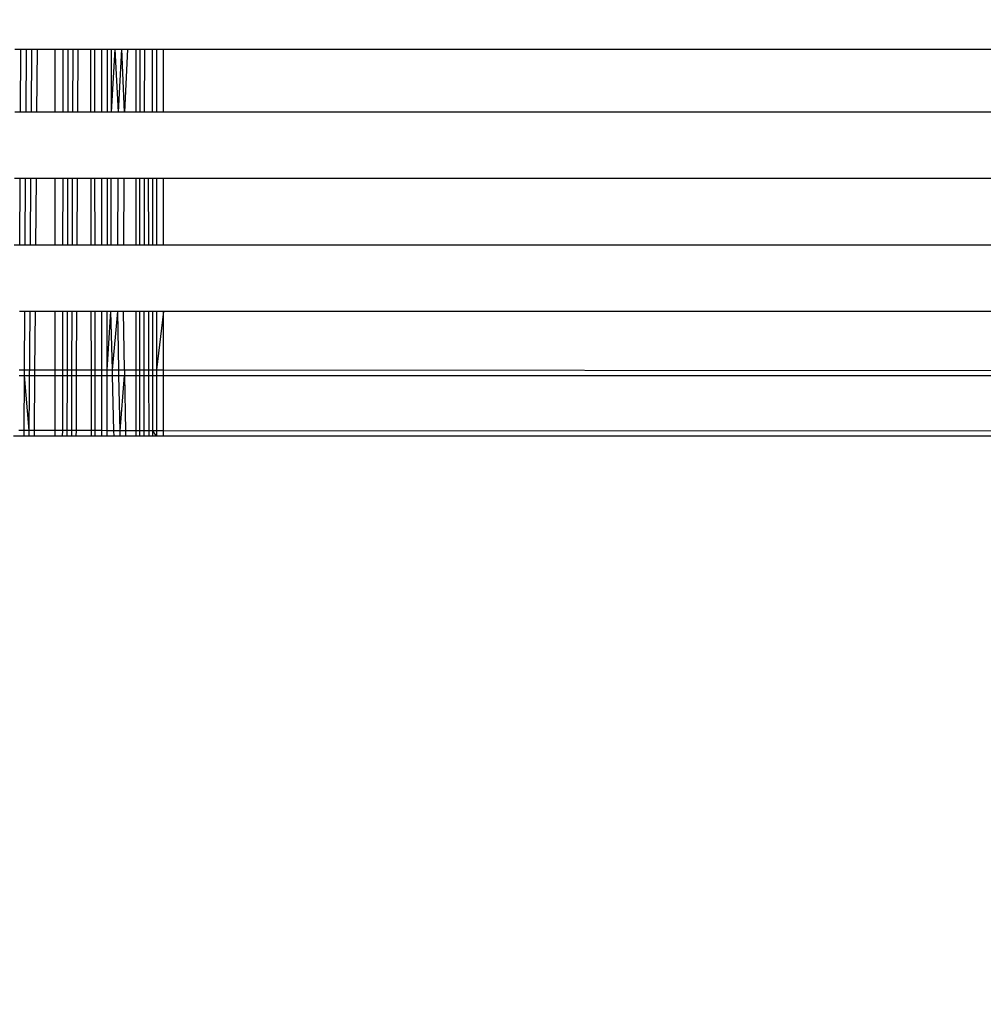
# Model space of a CAD drawing. Units: millimetres. Extents: x 14498 to 22895, y -3439 to 4624.
# Drawn here: x 19079 to 19086, y 1453 to 1460 of the extents above; entities that cross this region are included whole.
import ezdxf

# ---------------------------------------------------------------- set-up
doc = ezdxf.new("R2010")
doc.units = ezdxf.units.MM
doc.layers.add('Strefa bezpieczna', color=8, linetype='Continuous')
doc.dimstyles.get("Standard").update_dxf_attribs({"dimtxt": 180, "dimasz": 180, "dimexe": 0.18, "dimexo": 0.0625, "dimgap": 200, "dimtad": 0, "dimtih": 1, "dimtoh": 1, "dimlfac": 0.001, "dimzin": 0, "dimdsep": 46, "dimtxsty": 'Standard', "dimcen": 0.09, "dimse1": 1, "dimse2": 1, "dimadec": 0, "dimazin": 0, "dimtfac": 1, "dimtdec": 4, "dimtofl": 0, "dimtmove": 0, "dimatfit": 3, "dimfxl": 1, "dimtolj": 1, "dimtzin": 0, "dimarcsym": 0})

# ---------------------------------------------------------------- blocks, each defined once
blk = doc.blocks.new('*D6')
at = {"layer": 'Defpoints', "color": 0}
for p in [(19785.2064, 3158.3205), (14736.7881, -3438.9862), (18875.4662, -3438.9862)]:
    blk.add_point(p, dxfattribs=at)
at = {"layer": 'Strefa bezpieczna', "color": 0, "lineweight": -2}
for p, q in [((14736.7881, 2978.3205), (14736.7881, 287.6411)), ((14736.7881, -3258.9862), (14736.7881, -292.3589))]:
    blk.add_line(p, q, dxfattribs=at)
at = {"layer": 'Strefa bezpieczna', "color": 0}
for points in [[(14766.7881, 2978.3205), (14706.7881, 2978.3205), (14736.7881, 3158.3205)], [(14706.7881, -3258.9862), (14766.7881, -3258.9862), (14736.7881, -3438.9862)]]:
    blk.add_solid(points, dxfattribs=at)
at = {"layer": 'Strefa bezpieczna', "color": 0, "insert": (14736.7881, -2.3589), "char_height": 180, "attachment_point": 5}
blk.add_mtext('\\A1;6.60', dxfattribs=at)
blk = doc.blocks.new('*D7')
at = {"layer": 'Defpoints', "color": 0}
for p in [(20588.4287, 1658.6101), (15822.0822, -1475.1345), (18681.9162, -1475.1345)]:
    blk.add_point(p, dxfattribs=at)
at = {"layer": 'Strefa bezpieczna', "color": 0, "lineweight": -2}
for p, q in [((15822.0822, 1478.6101), (15822.0822, 415.5674)), ((15822.0822, -1295.1345), (15822.0822, -164.4326))]:
    blk.add_line(p, q, dxfattribs=at)
at = {"layer": 'Strefa bezpieczna', "color": 0}
for points in [[(15852.0822, 1478.6101), (15792.0822, 1478.6101), (15822.0822, 1658.6101)], [(15792.0822, -1295.1345), (15852.0822, -1295.1345), (15822.0822, -1475.1345)]]:
    blk.add_solid(points, dxfattribs=at)
at = {"layer": 'Strefa bezpieczna', "color": 0, "insert": (15822.0822, 125.5674), "char_height": 180, "attachment_point": 5}
blk.add_mtext('\\A1;3.13', dxfattribs=at)
blk = doc.blocks.new('*D8')
at = {"layer": 'Defpoints', "color": 0}
for p in [(21522.3271, 3819.7353), (21522.3271, 569.7768), (18074.1386, 551.8707)]:
    blk.add_point(p, dxfattribs=at)
at = {"layer": 'Strefa bezpieczna', "color": 0, "lineweight": -2}
for p, q in [((18254.1386, 3819.7353), (19422.9314, 3819.7353)), ((21342.3271, 3819.7353), (20362.9314, 3819.7353))]:
    blk.add_line(p, q, dxfattribs=at)
at = {"layer": 'Strefa bezpieczna', "color": 0}
for points in [[(18254.1386, 3849.7353), (18254.1386, 3789.7353), (18074.1386, 3819.7353)], [(21342.3271, 3789.7353), (21342.3271, 3849.7353), (21522.3271, 3819.7353)]]:
    blk.add_solid(points, dxfattribs=at)
at = {"layer": 'Strefa bezpieczna', "color": 0, "insert": (19892.9314, 3819.7353), "char_height": 180, "attachment_point": 5}
blk.add_mtext('\\A1;3.45', dxfattribs=at)
blk = doc.blocks.new('*D9')
at = {"layer": 'Defpoints', "color": 0}
for p in [(22895.4287, 4505.9388), (22895.4287, 2158.3205), (16574.1386, 1358.3133)]:
    blk.add_point(p, dxfattribs=at)
at = {"layer": 'Strefa bezpieczna', "color": 0, "lineweight": -2}
for p, q in [((16754.1386, 4505.9388), (19355.2492, 4505.9388)), ((22715.4287, 4505.9388), (20295.2492, 4505.9388))]:
    blk.add_line(p, q, dxfattribs=at)
at = {"layer": 'Strefa bezpieczna', "color": 0}
for points in [[(16754.1386, 4535.9388), (16754.1386, 4475.9388), (16574.1386, 4505.9388)], [(22715.4287, 4475.9388), (22715.4287, 4535.9388), (22895.4287, 4505.9388)]]:
    blk.add_solid(points, dxfattribs=at)
at = {"layer": 'Strefa bezpieczna', "color": 0, "insert": (19825.2492, 4505.9388), "char_height": 180, "attachment_point": 5}
blk.add_mtext('\\A1;6.32', dxfattribs=at)

msp = doc.modelspace()

# ---------------------------------------------------------------- linework, layer by layer
for p, q in [((19078.8721, 1460.1845), (19078.9126, 1460.1845)), ((19078.9106, 1459.7407), (19078.9126, 1460.1845)), ((19078.9126, 1460.1845), (19078.9521, 1460.1845)), ((19078.9496, 1459.7407), (19078.9521, 1460.1845)), ((19078.9521, 1460.1845), (19078.9903, 1460.1845)), ((19078.9874, 1459.7407), (19078.9903, 1460.1845)), ((19078.9903, 1460.1845), (19079.0275, 1460.1845)), ((19079.0275, 1460.1845), (19079.0241, 1459.7407)), ((19079.0275, 1460.1845), (19079.1523, 1460.1845)), ((19079.1523, 1460.1845), (19079.1523, 1459.7407)), ((19079.1523, 1460.1845), (19079.2115, 1460.1845)), ((19079.2108, 1459.7407), (19079.2115, 1460.1845)), ((19079.2115, 1460.1845), (19079.2464, 1460.1845)), ((19079.2452, 1459.7407), (19079.2464, 1460.1845)), ((19079.2464, 1460.1845), (19079.2801, 1460.1845)), ((19079.2785, 1459.7407), (19079.2801, 1460.1845)), ((19079.2801, 1460.1845), (19079.3127, 1460.1845)), ((19079.3127, 1460.1845), (19079.3107, 1459.7407)), ((19079.3127, 1460.1845), (19079.4044, 1460.1845)), ((19079.4054, 1459.7407), (19079.4044, 1460.1845)), ((19079.4044, 1460.1845), (19079.4327, 1460.1845)), ((19079.4332, 1459.7407), (19079.4327, 1460.1845)), ((19079.4327, 1460.1845), (19079.4802, 1460.1845)), ((19079.4802, 1460.1845), (19079.4802, 1459.7407)), ((19079.4802, 1460.1845), (19079.523, 1460.1845)), ((19079.5224, 1459.7407), (19079.523, 1460.1845)), ((19079.523, 1460.1845), (19079.5502, 1460.1845)), ((19079.5494, 1459.7407), (19079.5502, 1460.1845)), ((19079.5494, 1459.7407), (19079.5759, 1460.1845)), ((19079.5502, 1460.1845), (19079.5759, 1460.1845)), ((19079.5985, 1459.7407), (19079.5759, 1460.1845)), ((19079.5759, 1460.1845), (19079.6224, 1460.1845)), ((19079.5985, 1459.7407), (19079.6224, 1460.1845)), ((19079.6412, 1459.7407), (19079.6224, 1460.1845)), ((19079.6224, 1460.1845), (19079.6624, 1460.1845)), ((19079.6624, 1460.1845), (19079.6412, 1459.7407)), ((19079.6624, 1460.1845), (19079.7204, 1460.1845)), ((19079.7204, 1460.1845), (19079.7204, 1459.7407)), ((19079.7204, 1460.1845), (19079.7513, 1460.1845)), ((19079.7509, 1459.7407), (19079.7513, 1460.1845)), ((19079.7513, 1460.1845), (19079.7842, 1460.1845)), ((19079.7834, 1459.7407), (19079.7842, 1460.1845)), ((19079.7842, 1460.1845), (19079.839, 1460.1845)), ((19079.8393, 1459.7407), (19079.839, 1460.1845)), ((19079.839, 1460.1845), (19079.867, 1460.1845)), ((19079.867, 1460.1845), (19079.867, 1459.7407)), ((19079.867, 1460.1845), (19079.9162, 1460.1845)), ((19079.9162, 1459.7407), (19079.9162, 1460.1845)), ((19079.9162, 1460.1845), (19132.9162, 1460.1845)), ((19078.9106, 1459.7407), (19078.8705, 1459.7407)), ((19078.9496, 1459.7407), (19078.9106, 1459.7407)), ((19078.9874, 1459.7407), (19078.9496, 1459.7407)), ((19079.0241, 1459.7407), (19078.9874, 1459.7407)), ((19079.1523, 1459.7407), (19079.0241, 1459.7407)), ((19079.2108, 1459.7407), (19079.1523, 1459.7407)), ((19079.2452, 1459.7407), (19079.2108, 1459.7407)), ((19079.2785, 1459.7407), (19079.2452, 1459.7407)), ((19079.3107, 1459.7407), (19079.2785, 1459.7407)), ((19079.4054, 1459.7407), (19079.3107, 1459.7407)), ((19079.4332, 1459.7407), (19079.4054, 1459.7407)), ((19079.4802, 1459.7407), (19079.4332, 1459.7407)), ((19079.5224, 1459.7407), (19079.4802, 1459.7407)), ((19079.5494, 1459.7407), (19079.5224, 1459.7407)), ((19079.5985, 1459.7407), (19079.5494, 1459.7407)), ((19079.6412, 1459.7407), (19079.5985, 1459.7407)), ((19079.7204, 1459.7407), (19079.6412, 1459.7407)), ((19079.7509, 1459.7407), (19079.7204, 1459.7407)), ((19079.7834, 1459.7407), (19079.7509, 1459.7407)), ((19079.8393, 1459.7407), (19079.7834, 1459.7407)), ((19079.867, 1459.7407), (19079.8393, 1459.7407)), ((19079.9162, 1459.7407), (19079.867, 1459.7407)), ((19132.9162, 1459.7407), (19079.9162, 1459.7407)), ((19078.8689, 1459.2778), (19078.9085, 1459.2778)), ((19078.9063, 1458.8072), (19078.9085, 1459.2778)), ((19078.9085, 1459.2778), (19078.9469, 1459.2778)), ((19078.9443, 1458.8072), (19078.9469, 1459.2778)), ((19078.9469, 1459.2778), (19078.9843, 1459.2778)), ((19078.9811, 1458.8072), (19078.9843, 1459.2778)), ((19078.9843, 1459.2778), (19079.0205, 1459.2778)), ((19079.0205, 1459.2778), (19079.0169, 1458.8072)), ((19079.0205, 1459.2778), (19079.1523, 1459.2778)), ((19079.1523, 1459.2778), (19079.1523, 1458.8072)), ((19079.1523, 1459.2778), (19079.2101, 1459.2778)), ((19079.2093, 1458.8072), (19079.2101, 1459.2778)), ((19079.2101, 1459.2778), (19079.244, 1459.2778)), ((19079.2428, 1458.8072), (19079.244, 1459.2778)), ((19079.244, 1459.2778), (19079.2769, 1459.2778)), ((19079.2753, 1458.8072), (19079.2769, 1459.2778)), ((19079.2769, 1459.2778), (19079.3087, 1459.2778)), ((19079.3087, 1459.2778), (19079.3066, 1458.8072)), ((19079.3087, 1459.2778), (19079.4065, 1459.2778)), ((19079.4075, 1458.8072), (19079.4065, 1459.2778)), ((19079.4065, 1459.2778), (19079.4339, 1459.2778)), ((19079.4345, 1458.8072), (19079.4339, 1459.2778)), ((19079.4339, 1459.2778), (19079.4802, 1459.2778)), ((19079.4802, 1459.2778), (19079.4802, 1458.8072)), ((19079.4802, 1459.2778), (19079.5219, 1459.2778)), ((19079.5213, 1458.8072), (19079.5219, 1459.2778)), ((19079.5219, 1459.2778), (19079.5485, 1459.2778)), ((19079.5475, 1458.8072), (19079.5485, 1459.2778)), ((19079.5485, 1459.2778), (19079.597, 1459.2778)), ((19079.5954, 1458.8072), (19079.597, 1459.2778)), ((19079.597, 1459.2778), (19079.6391, 1459.2778)), ((19079.637, 1458.8072), (19079.6391, 1459.2778)), ((19079.6391, 1459.2778), (19079.7204, 1459.2778)), ((19079.7204, 1459.2778), (19079.7204, 1458.8072)), ((19079.7204, 1459.2778), (19079.7505, 1459.2778)), ((19079.7501, 1458.8072), (19079.7505, 1459.2778)), ((19079.7505, 1459.2778), (19079.7825, 1459.2778)), ((19079.7817, 1458.8072), (19079.7825, 1459.2778)), ((19079.7825, 1459.2778), (19079.8397, 1459.2778)), ((19079.8091, 1459.2778), (19079.8099, 1458.8072)), ((19079.8401, 1458.8072), (19079.8397, 1459.2778)), ((19079.8397, 1459.2778), (19079.867, 1459.2778)), ((19079.867, 1459.2778), (19079.867, 1458.8072)), ((19079.867, 1459.2778), (19079.9162, 1459.2778)), ((19079.9162, 1458.8072), (19079.9162, 1459.2778)), ((19079.9162, 1459.2778), (19132.9162, 1459.2778)), ((19078.9063, 1458.8072), (19078.8673, 1458.8072)), ((19078.9443, 1458.8072), (19078.9063, 1458.8072)), ((19078.9811, 1458.8072), (19078.9443, 1458.8072)), ((19079.0169, 1458.8072), (19078.9811, 1458.8072)), ((19079.1523, 1458.8072), (19079.0169, 1458.8072)), ((19079.2093, 1458.8072), (19079.1523, 1458.8072)), ((19079.2428, 1458.8072), (19079.2093, 1458.8072)), ((19079.2753, 1458.8072), (19079.2428, 1458.8072)), ((19079.3066, 1458.8072), (19079.2753, 1458.8072)), ((19079.4075, 1458.8072), (19079.3066, 1458.8072)), ((19079.4345, 1458.8072), (19079.4075, 1458.8072)), ((19079.4802, 1458.8072), (19079.4345, 1458.8072)), ((19079.5213, 1458.8072), (19079.4802, 1458.8072)), ((19079.5475, 1458.8072), (19079.5213, 1458.8072)), ((19079.5954, 1458.8072), (19079.5475, 1458.8072)), ((19079.637, 1458.8072), (19079.5954, 1458.8072)), ((19079.7204, 1458.8072), (19079.637, 1458.8072)), ((19079.7501, 1458.8072), (19079.7204, 1458.8072)), ((19079.7817, 1458.8072), (19079.7501, 1458.8072)), ((19079.8401, 1458.8072), (19079.7817, 1458.8072)), ((19079.867, 1458.8072), (19079.8401, 1458.8072)), ((19079.9162, 1458.8072), (19079.867, 1458.8072)), ((19132.9162, 1458.8072), (19079.9162, 1458.8072)), ((19078.9416, 1458.3405), (19078.9042, 1458.3405)), ((19078.9393, 1457.9302), (19078.9416, 1458.3405)), ((19078.978, 1458.3405), (19078.9416, 1458.3405)), ((19078.9723, 1457.5028), (19078.978, 1458.3405)), ((19079.0132, 1458.3405), (19078.978, 1458.3405)), ((19079.0132, 1458.3405), (19079.0101, 1457.9301)), ((19079.1523, 1458.3405), (19079.0132, 1458.3405)), ((19079.1523, 1458.3405), (19079.1523, 1457.93)), ((19079.2085, 1458.3405), (19079.1523, 1458.3405)), ((19079.2079, 1457.93), (19079.2085, 1458.3405)), ((19079.2416, 1458.3405), (19079.2085, 1458.3405)), ((19079.2406, 1457.9299), (19079.2416, 1458.3405)), ((19079.2736, 1458.3405), (19079.2416, 1458.3405)), ((19079.2722, 1457.9299), (19079.2736, 1458.3405)), ((19079.3046, 1458.3405), (19079.2736, 1458.3405)), ((19079.3046, 1458.3405), (19079.3027, 1457.9299)), ((19079.4085, 1458.3405), (19079.3046, 1458.3405)), ((19079.4094, 1457.9298), (19079.4085, 1458.3405)), ((19079.4351, 1458.3405), (19079.4085, 1458.3405)), ((19079.4356, 1457.9298), (19079.4351, 1458.3405)), ((19079.4802, 1458.3405), (19079.4351, 1458.3405)), ((19079.4802, 1458.3405), (19079.4802, 1457.9298)), ((19079.5208, 1458.3405), (19079.4802, 1458.3405)), ((19079.5203, 1457.9297), (19079.5208, 1458.3405)), ((19079.5203, 1457.9297), (19079.5466, 1458.3405)), ((19079.5466, 1458.3405), (19079.5208, 1458.3405)), ((19079.557, 1457.9297), (19079.5466, 1458.3405)), ((19079.5938, 1458.3405), (19079.5466, 1458.3405)), ((19079.557, 1457.9297), (19079.5938, 1458.3405)), ((19079.6022, 1457.9297), (19079.5938, 1458.3405)), ((19079.6349, 1458.3405), (19079.5938, 1458.3405)), ((19079.6413, 1457.9296), (19079.6349, 1458.3405)), ((19079.7204, 1458.3405), (19079.6349, 1458.3405)), ((19079.7204, 1458.3405), (19079.7204, 1457.9296)), ((19079.7497, 1458.3405), (19079.7204, 1458.3405)), ((19079.7493, 1457.9295), (19079.7497, 1458.3405)), ((19079.7809, 1458.3405), (19079.7497, 1458.3405)), ((19079.7801, 1457.9295), (19079.7809, 1458.3405)), ((19079.8404, 1458.3405), (19079.7809, 1458.3405)), ((19079.8107, 1458.3405), (19079.8114, 1457.9295)), ((19079.8407, 1457.9295), (19079.8404, 1458.3405)), ((19079.867, 1458.3405), (19079.8404, 1458.3405)), ((19079.867, 1458.3405), (19079.867, 1457.9295)), ((19079.9162, 1458.3405), (19079.867, 1457.9295)), ((19079.9162, 1458.3405), (19079.867, 1458.3405)), ((19079.9162, 1457.9294), (19079.9162, 1458.3405)), ((19132.9162, 1458.3405), (19079.9162, 1458.3405)), ((19078.9023, 1457.9302), (19078.9393, 1457.9302)), ((19078.939, 1457.8891), (19078.9393, 1457.9302)), ((19078.9393, 1457.9302), (19079.0101, 1457.9301)), ((19079.0101, 1457.9301), (19079.0097, 1457.8891)), ((19079.0101, 1457.9301), (19079.1523, 1457.93)), ((19079.1523, 1457.93), (19079.1523, 1457.8891)), ((19079.1523, 1457.93), (19079.2079, 1457.93)), ((19079.2078, 1457.8891), (19079.2079, 1457.93)), ((19079.2079, 1457.93), (19079.2406, 1457.9299)), ((19079.2404, 1457.8891), (19079.2406, 1457.9299)), ((19079.2406, 1457.9299), (19079.2722, 1457.9299)), ((19079.272, 1457.8891), (19079.2722, 1457.9299)), ((19079.2722, 1457.9299), (19079.3027, 1457.9299)), ((19079.3027, 1457.9299), (19079.3026, 1457.8891)), ((19079.3027, 1457.9299), (19079.4094, 1457.9298)), ((19079.4095, 1457.8891), (19079.4094, 1457.9298)), ((19079.4094, 1457.9298), (19079.4356, 1457.9298)), ((19079.4357, 1457.8891), (19079.4356, 1457.9298)), ((19079.4356, 1457.9298), (19079.4802, 1457.9298)), ((19079.4802, 1457.9298), (19079.4802, 1457.8891)), ((19079.4802, 1457.9298), (19079.5203, 1457.9297)), ((19079.5202, 1457.8891), (19079.5203, 1457.9297)), ((19079.5203, 1457.9297), (19079.557, 1457.9297)), ((19079.558, 1457.8891), (19079.557, 1457.9297)), ((19079.557, 1457.9297), (19079.6022, 1457.9297)), ((19079.603, 1457.8891), (19079.6022, 1457.9297)), ((19079.6022, 1457.9297), (19079.6413, 1457.9296)), ((19079.6413, 1457.9296), (19079.642, 1457.8891)), ((19079.6413, 1457.9296), (19079.7204, 1457.9296)), ((19079.7204, 1457.9296), (19079.7204, 1457.8891)), ((19079.7204, 1457.9296), (19079.7493, 1457.9295)), ((19079.7493, 1457.8891), (19079.7493, 1457.9295)), ((19079.7493, 1457.9295), (19079.7801, 1457.9295)), ((19079.7801, 1457.8891), (19079.7801, 1457.9295)), ((19079.7801, 1457.9295), (19079.8114, 1457.9295)), ((19079.8114, 1457.9295), (19079.8115, 1457.8891)), ((19079.8114, 1457.9295), (19079.8407, 1457.9295)), ((19079.8408, 1457.8891), (19079.8407, 1457.9295)), ((19079.8407, 1457.9295), (19079.867, 1457.9295)), ((19079.867, 1457.9295), (19079.867, 1457.8891)), ((19079.867, 1457.9295), (19079.9162, 1457.9294)), ((19079.9162, 1457.8891), (19079.9162, 1457.9294)), ((19079.9162, 1457.9294), (19132.9162, 1457.8891)), ((19078.9021, 1457.8891), (19078.939, 1457.8891)), ((19078.9369, 1457.5029), (19078.939, 1457.8891)), ((19078.9723, 1457.5028), (19078.939, 1457.8891)), ((19078.939, 1457.8891), (19079.0097, 1457.8891)), ((19079.0097, 1457.8891), (19079.0068, 1457.5028)), ((19079.0097, 1457.8891), (19079.1523, 1457.8891)), ((19079.1523, 1457.8891), (19079.1523, 1457.5027)), ((19079.1523, 1457.8891), (19079.2078, 1457.8891)), ((19079.2072, 1457.5027), (19079.2078, 1457.8891)), ((19079.2078, 1457.8891), (19079.2404, 1457.8891)), ((19079.2394, 1457.5026), (19079.2404, 1457.8891)), ((19079.2404, 1457.8891), (19079.272, 1457.8891)), ((19079.2707, 1457.5026), (19079.272, 1457.8891)), ((19079.272, 1457.8891), (19079.3026, 1457.8891)), ((19079.3026, 1457.8891), (19079.3009, 1457.5026)), ((19079.3026, 1457.8891), (19079.4095, 1457.8891)), ((19079.4104, 1457.5025), (19079.4095, 1457.8891)), ((19079.4095, 1457.8891), (19079.4357, 1457.8891)), ((19079.4362, 1457.5025), (19079.4357, 1457.8891)), ((19079.4357, 1457.8891), (19079.4802, 1457.8891)), ((19079.4802, 1457.8891), (19079.4802, 1457.5025)), ((19079.4802, 1457.8891), (19079.5202, 1457.8891)), ((19079.5209, 1457.5024), (19079.5202, 1457.8891)), ((19079.5202, 1457.8891), (19079.558, 1457.8891)), ((19079.5677, 1457.5024), (19079.558, 1457.8891)), ((19079.558, 1457.8891), (19079.603, 1457.8891)), ((19079.6109, 1457.5024), (19079.603, 1457.8891)), ((19079.603, 1457.8891), (19079.642, 1457.8891)), ((19079.6109, 1457.5024), (19079.642, 1457.8891)), ((19079.642, 1457.8891), (19079.648, 1457.5024)), ((19079.642, 1457.8891), (19079.7204, 1457.8891)), ((19079.7204, 1457.8891), (19079.7204, 1457.5023)), ((19079.7204, 1457.8891), (19079.7493, 1457.8891)), ((19079.7489, 1457.5023), (19079.7493, 1457.8891)), ((19079.7493, 1457.8891), (19079.7801, 1457.8891)), ((19079.7794, 1457.5023), (19079.7801, 1457.8891)), ((19079.7801, 1457.8891), (19079.8115, 1457.8891)), ((19079.8115, 1457.8891), (19079.8121, 1457.5022)), ((19079.8115, 1457.8891), (19079.8408, 1457.8891)), ((19079.8411, 1457.5022), (19079.8408, 1457.8891)), ((19079.8408, 1457.8891), (19079.867, 1457.8891)), ((19079.867, 1457.8891), (19079.867, 1457.5022)), ((19079.867, 1457.8891), (19079.9162, 1457.8891)), ((19079.9162, 1457.5022), (19079.9162, 1457.8891)), ((19079.9162, 1457.8891), (19132.9162, 1457.8891)), ((19078.9366, 1457.4643), (19078.8626, 1457.4643)), ((19078.9369, 1457.5029), (19078.9003, 1457.5029)), ((19078.9366, 1457.4643), (19078.9369, 1457.5029)), ((19079.0065, 1457.4643), (19078.9366, 1457.4643)), ((19078.9723, 1457.5028), (19078.9369, 1457.5029)), ((19078.9721, 1457.4643), (19078.9723, 1457.5028)), ((19079.0068, 1457.5028), (19078.9723, 1457.5028)), ((19079.0068, 1457.5028), (19079.0065, 1457.4643)), ((19079.1523, 1457.4643), (19079.0065, 1457.4643)), ((19079.1523, 1457.5027), (19079.0068, 1457.5028)), ((19079.1523, 1457.5027), (19079.1523, 1457.4643)), ((19079.2072, 1457.5027), (19079.1523, 1457.5027)), ((19079.2071, 1457.4643), (19079.1523, 1457.4643)), ((19079.2071, 1457.4643), (19079.2072, 1457.5027)), ((19079.2393, 1457.4643), (19079.2071, 1457.4643)), ((19079.2394, 1457.5026), (19079.2072, 1457.5027)), ((19079.2393, 1457.4643), (19079.2394, 1457.5026)), ((19079.2705, 1457.4643), (19079.2393, 1457.4643)), ((19079.2707, 1457.5026), (19079.2394, 1457.5026)), ((19079.2705, 1457.4643), (19079.2707, 1457.5026)), ((19079.3007, 1457.4643), (19079.2705, 1457.4643)), ((19079.3009, 1457.5026), (19079.2707, 1457.5026)), ((19079.3009, 1457.5026), (19079.3007, 1457.4643)), ((19079.4105, 1457.4643), (19079.3007, 1457.4643)), ((19079.4104, 1457.5025), (19079.3009, 1457.5026)), ((19079.4105, 1457.4643), (19079.4104, 1457.5025)), ((19079.4362, 1457.5025), (19079.4104, 1457.5025)), ((19079.4362, 1457.4643), (19079.4105, 1457.4643)), ((19079.4362, 1457.4643), (19079.4362, 1457.5025)), ((19079.4802, 1457.5025), (19079.4362, 1457.5025)), ((19079.4802, 1457.4643), (19079.4362, 1457.4643)), ((19079.4802, 1457.5025), (19079.4802, 1457.4643)), ((19079.5209, 1457.5024), (19079.4802, 1457.5025)), ((19079.5197, 1457.4643), (19079.4802, 1457.4643)), ((19079.5197, 1457.4643), (19079.5209, 1457.5024)), ((19079.5687, 1457.4643), (19079.5197, 1457.4643)), ((19079.5677, 1457.5024), (19079.5209, 1457.5024)), ((19079.5687, 1457.4643), (19079.5677, 1457.5024)), ((19079.6109, 1457.5024), (19079.5677, 1457.5024)), ((19079.6117, 1457.4643), (19079.5687, 1457.4643)), ((19079.6117, 1457.4643), (19079.6109, 1457.5024)), ((19079.648, 1457.5024), (19079.6109, 1457.5024)), ((19079.6486, 1457.4643), (19079.6117, 1457.4643)), ((19079.648, 1457.5024), (19079.6486, 1457.4643)), ((19079.7204, 1457.5023), (19079.648, 1457.5024)), ((19079.7204, 1457.4643), (19079.6486, 1457.4643)), ((19079.7204, 1457.5023), (19079.7204, 1457.4643)), ((19079.7489, 1457.5023), (19079.7204, 1457.5023)), ((19079.7489, 1457.4643), (19079.7204, 1457.4643)), ((19079.7489, 1457.4643), (19079.7489, 1457.5023)), ((19079.7794, 1457.5023), (19079.7489, 1457.5023)), ((19079.7793, 1457.4643), (19079.7489, 1457.4643)), ((19079.7793, 1457.4643), (19079.7794, 1457.5023)), ((19079.8411, 1457.4643), (19079.7793, 1457.4643)), ((19079.8121, 1457.5022), (19079.7794, 1457.5023)), ((19079.8121, 1457.5022), (19079.8122, 1457.4643)), ((19079.8411, 1457.5022), (19079.8121, 1457.5022)), ((19079.8411, 1457.4643), (19079.8411, 1457.5022)), ((19079.867, 1457.4643), (19079.8411, 1457.5022)), ((19079.867, 1457.5022), (19079.8411, 1457.5022)), ((19079.867, 1457.4643), (19079.8411, 1457.4643)), ((19079.867, 1457.5022), (19079.867, 1457.4643)), ((19079.9162, 1457.5022), (19079.867, 1457.5022)), ((19079.9162, 1457.4643), (19079.867, 1457.4643)), ((19079.9162, 1457.4643), (19079.9162, 1457.5022)), ((19132.9162, 1457.4643), (19079.9162, 1457.5022)), ((19132.9162, 1457.4643), (19079.9162, 1457.4643))]:
    msp.add_line(p, q)

# ---------------------------------------------------------------- dimensions: what is measured, and where the dimension line sits
at = {"layer": 'Strefa bezpieczna'}
for base, p1, p2, picture, middle in [((22895.4287, 4505.9388), (16574.1386, 1358.3133), (22895.4287, 2158.3205), '*D9', (19825.2492, 4505.9388)), ((21522.3271, 3819.7353), (18074.1386, 551.8707), (21522.3271, 569.7768), '*D8', (19892.9314, 3819.7353))]:
    dim = msp.add_linear_dim(base=base, p1=p1, p2=p2, dimstyle='Standard', override={"dimlfac": 0.001}, dxfattribs=at)
    dim.commit()
    dim.dimension.update_dxf_attribs({"geometry": picture, "text_midpoint": middle, "dimtype": 160})
for base, p1, p2, picture, middle in [((14736.7881, -3438.9862), (19785.2064, 3158.3205), (18875.4662, -3438.9862), '*D6', (14736.7881, -2.3589)), ((15822.0822, -1475.1345), (20588.4287, 1658.6101), (18681.9162, -1475.1345), '*D7', (15822.0822, 125.5674))]:
    dim = msp.add_linear_dim(base=base, p1=p1, p2=p2, angle=90, dimstyle='Standard', override={"dimlfac": 0.001}, dxfattribs=at)
    dim.commit()
    dim.dimension.update_dxf_attribs({"geometry": picture, "text_midpoint": middle, "dimtype": 160})

doc.saveas('drawing.dxf')
